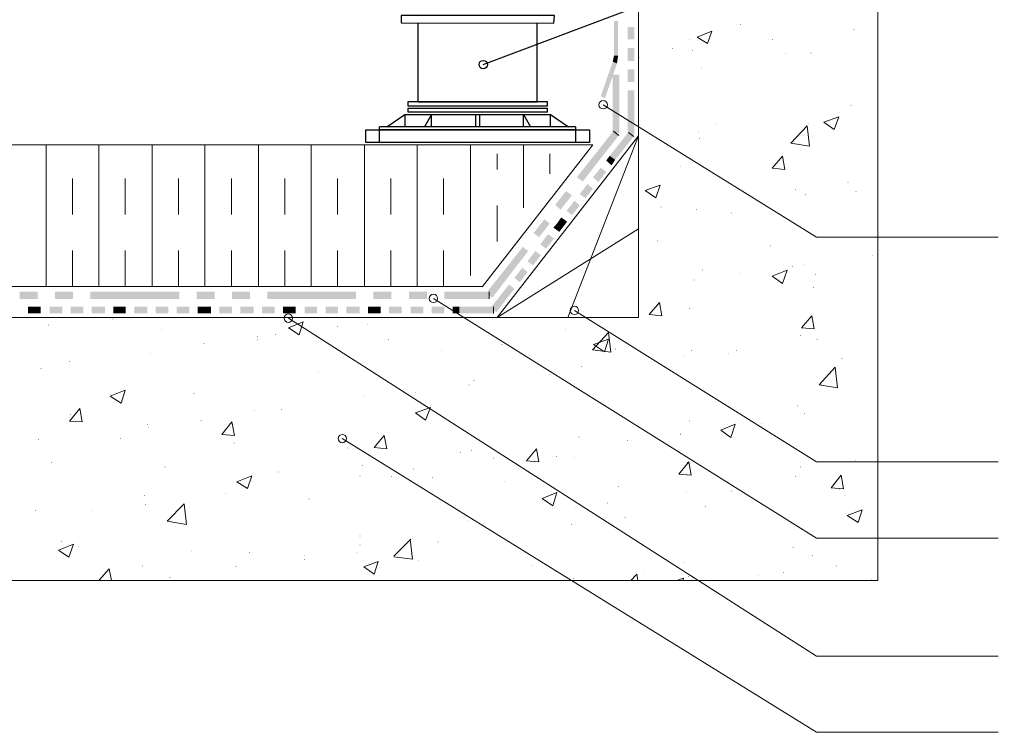
# Model space of a CAD drawing. Units: millimetres. Extents: x 0 to 10.7, y 0 to 8.6.
# Drawn here: x 5.7 to 8.5, y 3.3 to 5.3 of the extents above; entities that cross this region are included whole.
import ezdxf

# ---------------------------------------------------------------- set-up
doc = ezdxf.new("R2010")
doc.units = ezdxf.units.MM
doc.linetypes.add('PDF_IMPORT', pattern=[1, 0.8, -0.2])
doc.layers.add('PDF17_Geometry', color=7, linetype='Continuous')
doc.layers.add('PDF17_Solid Fills', color=7, linetype='Continuous')

msp = doc.modelspace()

# ---------------------------------------------------------------- linework, layer by layer
at = {"layer": 'PDF17_Geometry', "lineweight": 13}
for points in [[(3.1099, 3.7309), (8.1264, 3.7309), (8.1264, 6.4124), (7.4614, 6.3541), (7.4614, 4.4625), (3.1099, 4.4625)], [(7.4616, 4.7092), (7.0683, 4.4625), (7.4616, 4.9675), (7.2649, 4.4625)], [(3.1099, 4.7859), (3.1099, 4.9425), (7.3348, 4.9425)], [(7.3349, 4.9425), (7.0283, 4.5492), (3.1101, 4.5492), (3.1101, 4.7542)], [(5.8149, 4.5492), (5.8149, 4.9425)], [(5.9616, 4.5492), (5.9616, 4.9425)], [(6.1099, 4.5492), (6.1099, 4.9425)], [(6.2566, 4.5492), (6.2566, 4.9425)], [(6.4049, 4.5492), (6.4049, 4.9425)], [(6.5516, 4.5492), (6.5516, 4.9425)], [(6.6999, 4.5492), (6.6999, 4.9425)], [(6.8466, 4.5492), (6.8466, 4.9425)], [(6.9949, 4.5792), (6.9949, 4.9425)], [(7.1416, 4.7675), (7.1416, 4.9425)], [(7.2149, 4.8625), (7.2149, 4.9175)]]:
    msp.add_lwpolyline(points, dxfattribs=at)
at = {"layer": 'PDF17_Geometry', "lineweight": 25}
for points in [[(7.0299, 5.1659), (7.9732, 5.5225), (8.4782, 5.5225)], [(6.8483, 5.2809), (6.8483, 5.0625), (7.1799, 5.0625), (7.1799, 5.2825)], [(6.7616, 4.9925), (6.8116, 5.0275), (7.2166, 5.0275)], [(6.8116, 5.0275), (6.8116, 4.9925)], [(6.8866, 4.9925), (6.8866, 5.0275), (6.8666, 4.9925)], [(7.0083, 5.0275), (7.0083, 4.9925)], [(7.0199, 5.0275), (7.0199, 4.9925)], [(7.1416, 4.9925), (7.1416, 5.0275), (7.1616, 4.9925)], [(7.2166, 4.9925), (7.2166, 5.0275), (7.2666, 4.9925)], [(7.2866, 4.9925), (6.7416, 4.9925)], [(7.2866, 4.9925), (7.2866, 4.9842), (6.7416, 4.9842)], [(6.7416, 4.9492), (6.7416, 4.9842), (6.7416, 4.9925)], [(7.2866, 4.9842), (7.2866, 4.9492)]]:
    msp.add_lwpolyline(points, dxfattribs=at)
for points in [[(6.8016, 5.3025), (6.8016, 5.2825), (7.2266, 5.2809), (7.2283, 5.3025)], [(7.2083, 5.0625), (6.82, 5.0625), (6.82, 5.0509), (7.2083, 5.0509)], [(7.2083, 5.0442), (6.82, 5.0442), (6.82, 5.0342), (7.2083, 5.0342)], [(7.3249, 4.9842), (7.3249, 4.9492), (6.7033, 4.9492), (6.7033, 4.9842), (6.7416, 4.9842)]]:
    msp.add_lwpolyline(points, close=True, dxfattribs=at)
at = {"layer": 'PDF17_Geometry', "lineweight": 5}
for points in [[(7.6533, 5.2242), (7.6249, 5.2425), (7.6649, 5.2592)], [(7.6533, 5.2242), (7.6649, 5.2592)], [(8.0049, 4.9859), (7.9766, 5.0059), (8.0183, 5.0209)], [(8.0049, 4.9859), (8.0183, 5.0209)], [(7.4066, 4.9692), (7.3916, 4.9809)], [(7.9366, 4.9392), (7.8849, 4.9475), (7.9299, 4.9959)], [(7.9366, 4.9392), (7.9299, 4.9959)], [(7.4483, 4.9659), (7.4333, 4.9775)], [(7.8683, 4.8742), (7.8333, 4.8775), (7.8616, 4.9109)], [(7.8683, 4.8742), (7.8616, 4.9109)], [(7.5099, 4.7959), (7.4799, 4.8159), (7.5216, 4.8309)], [(7.5099, 4.7959), (7.5216, 4.8309)], [(7.8616, 4.5575), (7.8333, 4.5775), (7.8749, 4.5942)], [(7.8616, 4.5575), (7.8749, 4.5942)], [(7.0583, 4.4925), (7.0583, 4.4742)], [(7.5266, 4.4675), (7.4916, 4.4709), (7.5199, 4.5042)], [(7.5266, 4.4675), (7.5199, 4.5042)], [(7.9499, 4.4309), (7.9149, 4.4342), (7.9433, 4.4675)], [(7.9499, 4.4309), (7.9433, 4.4675)], [(6.5183, 4.4142), (6.4883, 4.4342), (6.5299, 4.4509)], [(6.5183, 4.4142), (6.5299, 4.4509)], [(7.3849, 4.3659), (7.3333, 4.3725), (7.3783, 4.4209)], [(7.3849, 4.3659), (7.3783, 4.4209)], [(7.3666, 4.3675), (7.3366, 4.3875), (7.3783, 4.4025)], [(7.3666, 4.3675), (7.3783, 4.4025)], [(8.0149, 4.2675), (7.9633, 4.2759), (8.0083, 4.3242)], [(8.0149, 4.2675), (8.0083, 4.3242)], [(6.0233, 4.2242), (5.9933, 4.2442), (6.0349, 4.2609)], [(6.0233, 4.2242), (6.0349, 4.2609)], [(5.9149, 4.1725), (5.8799, 4.1742), (5.9083, 4.2092)], [(5.9149, 4.1725), (5.9083, 4.2092)], [(6.8699, 4.1775), (6.8416, 4.1975), (6.8833, 4.2125)], [(6.8699, 4.1775), (6.8833, 4.2125)], [(6.3383, 4.1342), (6.3033, 4.1375), (6.3316, 4.1725)], [(6.3383, 4.1342), (6.3316, 4.1725)], [(7.7183, 4.1292), (7.6899, 4.1492), (7.7299, 4.1659)], [(7.7183, 4.1292), (7.7299, 4.1659)], [(6.7616, 4.0975), (6.7266, 4.1009), (6.7549, 4.1342)], [(6.7616, 4.0975), (6.7549, 4.1342)], [(7.1849, 4.0609), (7.1499, 4.0642), (7.1783, 4.0975)], [(7.1849, 4.0609), (7.1783, 4.0975)], [(7.6083, 4.0242), (7.5733, 4.0275), (7.6016, 4.0609)], [(7.6083, 4.0242), (7.6016, 4.0609)], [(8.0316, 3.9859), (7.9966, 3.9892), (8.0249, 4.0242)], [(8.0316, 3.9859), (8.0249, 4.0242)], [(6.3749, 3.9875), (6.3449, 4.0059), (6.3866, 4.0225)], [(6.3749, 3.9875), (6.3866, 4.0225)], [(7.2233, 3.9392), (7.1933, 3.9592), (7.2349, 3.9759)], [(7.2233, 3.9392), (7.2349, 3.9759)], [(6.2049, 3.8875), (6.1516, 3.8959), (6.1983, 3.9442)], [(6.2049, 3.8875), (6.1983, 3.9442)], [(8.0716, 3.8925), (8.0416, 3.9125), (8.0833, 3.9275)], [(8.0716, 3.8925), (8.0833, 3.9275)], [(5.8783, 3.7959), (5.8499, 3.8159), (5.8916, 3.8325)], [(5.8783, 3.7959), (5.8916, 3.8325)], [(6.7816, 3.7992), (6.8283, 3.8459)], [(6.8333, 3.7909), (6.8266, 3.8459)], [(6.7266, 3.7492), (6.6983, 3.7692), (6.7383, 3.7842)], [(6.7266, 3.7492), (6.7383, 3.7842)], [(6.7816, 3.7975), (6.8333, 3.7909)], [(5.9666, 3.7309), (5.9616, 3.7309), (5.9899, 3.7642)], [(5.9966, 3.7309), (5.9899, 3.7642)], [(7.4399, 3.7309), (7.4566, 3.7492)], [(7.4599, 3.7309), (7.4566, 3.7492)], [(7.5683, 3.7309), (7.5866, 3.7375)], [(7.5849, 3.7309), (7.5866, 3.7375)]]:
    msp.add_lwpolyline(points, dxfattribs=at)
at = {"layer": 'PDF17_Geometry', "lineweight": 9}
for points in [[(8.4616, 4.6859), (7.9566, 4.6859), (7.3633, 5.0542)], [(8.4616, 3.8492), (7.9566, 3.8492), (6.8917, 4.5158)], [(8.4616, 3.5209), (7.9566, 3.5209), (6.4884, 4.4608)], [(8.4616, 4.0609), (7.9566, 4.0609), (7.2833, 4.4825)], [(8.4616, 3.3092), (7.9566, 3.3092), (6.6383, 4.1258)]]:
    msp.add_lwpolyline(points, dxfattribs=at)
at = {"layer": 'PDF17_Geometry', "linetype": 'PDF_IMPORT', "lineweight": 13, "ltscale": 0.074997}
for points in [[(5.8883, 4.5492), (5.8883, 4.9175)], [(6.0349, 4.5492), (6.0349, 4.9175)], [(6.1833, 4.5492), (6.1833, 4.9175)], [(6.3299, 4.5492), (6.3299, 4.9175)], [(6.4783, 4.5492), (6.4783, 4.9175)], [(6.6249, 4.5492), (6.6249, 4.9175)], [(6.7733, 4.5492), (6.7733, 4.9175)], [(6.9199, 4.5492), (6.9199, 4.9175)], [(7.0683, 4.6742), (7.0683, 4.9175)]]:
    msp.add_lwpolyline(points, dxfattribs=at)
at = {"layer": 'PDF17_Geometry', "lineweight": 5}
msp.add_lwpolyline([(7.0466, 4.5342), (7.0466, 4.5142), (7.0466, 4.5142)], close=True, dxfattribs=at)
at = {"layer": 'PDF17_Geometry', "lineweight": 25}
msp.add_circle((7.0299, 5.1659), 0.0117, dxfattribs=at)
at = {"layer": 'PDF17_Geometry', "lineweight": 9}
for centre in [(7.3633, 5.0542), (6.8916, 4.5159), (7.2833, 4.4825), (6.4883, 4.4609), (6.6383, 4.1259)]:
    msp.add_circle(centre, 0.0117, dxfattribs=at)
at = {"layer": 'PDF17_Solid Fills', "lineweight": 5, "transparency": 33554559}
for points in [[(7.4049, 5.2875), (7.3933, 5.2875), (7.4049, 5.1909)], [(7.3933, 5.2875), (7.4049, 5.1909), (7.3933, 5.1909)], [(7.4316, 5.2359), (7.4499, 5.2359), (7.4316, 5.2709)], [(7.4499, 5.2359), (7.4316, 5.2709), (7.4499, 5.2709)], [(7.4316, 5.1759), (7.4499, 5.1759), (7.4316, 5.2125)], [(7.4499, 5.1759), (7.4316, 5.2125), (7.4499, 5.2125)], [(7.3899, 5.1742), (7.3683, 5.0725), (7.3566, 5.0775)], [(7.4016, 5.1692), (7.3899, 5.1742), (7.3683, 5.0725)], [(7.4016, 5.1692), (7.3899, 5.1742), (7.4049, 5.1909)], [(7.3899, 5.1742), (7.4049, 5.1909), (7.3933, 5.1909)], [(7.4316, 5.1175), (7.4499, 5.1175), (7.4316, 5.1525)], [(7.4499, 5.1175), (7.4316, 5.1525), (7.4499, 5.1525)], [(7.3899, 4.9759), (7.4083, 4.9759), (7.3899, 5.1375)], [(7.4083, 4.9759), (7.3899, 5.1375), (7.4083, 5.1375)], [(7.4316, 4.9709), (7.4499, 4.9709), (7.4316, 5.0942)], [(7.4499, 4.9709), (7.4316, 5.0942), (7.4499, 5.0942)], [(7.2899, 4.8525), (7.3066, 4.8409), (7.3916, 4.9808)], [(7.3066, 4.8409), (7.3916, 4.9808), (7.4066, 4.9692)], [(7.3816, 4.9125), (7.3966, 4.9009), (7.4333, 4.9775)], [(7.3966, 4.9009), (7.4333, 4.9775), (7.4483, 4.9659)], [(7.3716, 4.8992), (7.3866, 4.8859), (7.3816, 4.9125)], [(7.3866, 4.8859), (7.3816, 4.9125), (7.3966, 4.9009)], [(7.3349, 4.8525), (7.3499, 4.8392), (7.3566, 4.8792)], [(7.3499, 4.8392), (7.3566, 4.8792), (7.3716, 4.8675)], [(7.2983, 4.8059), (7.3133, 4.7942), (7.3199, 4.8342)], [(7.3133, 4.7942), (7.3199, 4.8342), (7.3349, 4.8209)], [(7.2299, 4.7759), (7.2449, 4.7625), (7.2599, 4.8142)], [(7.2449, 4.7625), (7.2599, 4.8142), (7.2766, 4.8025)], [(7.2616, 4.7592), (7.2766, 4.7475), (7.2833, 4.7875)], [(7.2766, 4.7475), (7.2833, 4.7875), (7.2983, 4.7742)], [(7.1699, 4.6975), (7.1849, 4.6859), (7.1999, 4.7359)], [(7.1849, 4.6859), (7.1999, 4.7359), (7.2149, 4.7242)], [(7.2366, 4.7259), (7.2516, 4.7142), (7.2466, 4.7409)], [(7.2516, 4.7142), (7.2466, 4.7409), (7.2633, 4.7292)], [(7.2249, 4.7125), (7.2416, 4.7009), (7.2366, 4.7259)], [(7.2416, 4.7009), (7.2366, 4.7259), (7.2516, 4.7142)], [(7.1883, 4.6659), (7.2049, 4.6542), (7.2099, 4.6942)], [(7.2049, 4.6542), (7.2099, 4.6942), (7.2266, 4.6825)], [(7.0383, 4.5309), (7.0549, 4.5175), (7.1399, 4.6592)], [(7.0549, 4.5175), (7.1399, 4.6592), (7.1549, 4.6475)], [(7.1533, 4.6192), (7.1683, 4.6075), (7.1749, 4.6475)], [(7.1683, 4.6075), (7.1749, 4.6475), (7.1899, 4.6359)], [(7.1166, 4.5725), (7.1316, 4.5609), (7.1383, 4.6009)], [(7.1316, 4.5609), (7.1383, 4.6009), (7.1533, 4.5892)], [(7.0499, 4.4892), (7.0666, 4.4775), (7.1016, 4.5542)], [(7.0666, 4.4775), (7.1016, 4.5542), (7.1166, 4.5425)], [(5.7416, 4.5342), (5.7416, 4.5142), (5.7916, 4.5342)], [(5.7416, 4.5142), (5.7916, 4.5342), (5.7916, 4.5142)], [(5.8399, 4.5342), (5.8399, 4.5142), (5.8899, 4.5342)], [(5.8399, 4.5142), (5.8899, 4.5342), (5.8899, 4.5142)], [(5.9383, 4.5342), (5.9383, 4.5142), (6.1849, 4.5342)], [(5.9383, 4.5142), (6.1849, 4.5342), (6.1849, 4.5142)], [(6.2333, 4.5342), (6.2333, 4.5142), (6.2833, 4.5342)], [(6.2333, 4.5142), (6.2833, 4.5342), (6.2833, 4.5142)], [(6.3316, 4.5342), (6.3316, 4.5142), (6.3816, 4.5342)], [(6.3316, 4.5142), (6.3816, 4.5342), (6.3816, 4.5142)], [(6.4299, 4.5342), (6.4299, 4.5142), (6.6766, 4.5342)], [(6.4299, 4.5142), (6.6766, 4.5342), (6.6766, 4.5142)], [(6.7249, 4.5342), (6.7249, 4.5142), (6.7749, 4.5342)], [(6.7249, 4.5142), (6.7749, 4.5342), (6.7749, 4.5142)], [(6.8233, 4.5342), (6.8233, 4.5142), (6.8733, 4.5342)], [(6.8233, 4.5142), (6.8733, 4.5342), (6.8733, 4.5142)], [(6.9216, 4.5342), (6.9216, 4.5142), (7.0466, 4.5342)], [(6.9216, 4.5142), (7.0466, 4.5342), (7.0466, 4.5142)], [(5.7649, 4.4925), (5.7649, 4.4742), (5.7833, 4.4925)], [(5.7649, 4.4742), (5.7833, 4.4925), (5.7833, 4.4742)], [(5.7833, 4.4925), (5.7833, 4.4742), (5.7999, 4.4925)], [(5.7833, 4.4742), (5.7999, 4.4925), (5.7999, 4.4742)], [(5.8249, 4.4925), (5.8249, 4.4742), (5.8599, 4.4925)], [(5.8249, 4.4742), (5.8599, 4.4925), (5.8599, 4.4742)], [(5.8833, 4.4925), (5.8833, 4.4742), (5.9183, 4.4925)], [(5.8833, 4.4742), (5.9183, 4.4925), (5.9183, 4.4742)], [(5.9416, 4.4925), (5.9416, 4.4742), (5.9783, 4.4925)], [(5.9416, 4.4742), (5.9783, 4.4925), (5.9783, 4.4742)], [(6.0016, 4.4925), (6.0016, 4.4742), (6.0183, 4.4925)], [(6.0016, 4.4742), (6.0183, 4.4925), (6.0183, 4.4742)], [(6.0183, 4.4925), (6.0183, 4.4742), (6.0366, 4.4925)], [(6.0183, 4.4742), (6.0366, 4.4925), (6.0366, 4.4742)], [(6.0599, 4.4925), (6.0599, 4.4742), (6.0966, 4.4925)], [(6.0599, 4.4742), (6.0966, 4.4925), (6.0966, 4.4742)], [(6.1199, 4.4925), (6.1199, 4.4742), (6.1549, 4.4925)], [(6.1199, 4.4742), (6.1549, 4.4925), (6.1549, 4.4742)], [(6.1783, 4.4925), (6.1783, 4.4742), (6.2133, 4.4925)], [(6.1783, 4.4742), (6.2133, 4.4925), (6.2133, 4.4742)], [(6.2366, 4.4925), (6.2366, 4.4742), (6.2549, 4.4925)], [(6.2366, 4.4742), (6.2549, 4.4925), (6.2549, 4.4742)], [(6.2549, 4.4925), (6.2549, 4.4742), (6.2733, 4.4925)], [(6.2549, 4.4742), (6.2733, 4.4925), (6.2733, 4.4742)], [(6.2966, 4.4925), (6.2966, 4.4742), (6.3316, 4.4925)], [(6.2966, 4.4742), (6.3316, 4.4925), (6.3316, 4.4742)], [(6.3549, 4.4925), (6.3549, 4.4742), (6.3916, 4.4925)], [(6.3549, 4.4742), (6.3916, 4.4925), (6.3916, 4.4742)], [(6.4149, 4.4925), (6.4149, 4.4742), (6.4499, 4.4925)], [(6.4149, 4.4742), (6.4499, 4.4925), (6.4499, 4.4742)], [(6.4733, 4.4925), (6.4733, 4.4742), (6.4916, 4.4925)], [(6.4733, 4.4742), (6.4916, 4.4925), (6.4916, 4.4742)], [(6.4916, 4.4925), (6.4916, 4.4742), (6.5083, 4.4925)], [(6.4916, 4.4742), (6.5083, 4.4925), (6.5083, 4.4742)], [(6.5333, 4.4925), (6.5333, 4.4742), (6.5683, 4.4925)], [(6.5333, 4.4742), (6.5683, 4.4925), (6.5683, 4.4742)], [(6.5916, 4.4925), (6.5916, 4.4742), (6.6266, 4.4925)], [(6.5916, 4.4742), (6.6266, 4.4925), (6.6266, 4.4742)], [(6.6499, 4.4925), (6.6499, 4.4742), (6.6866, 4.4925)], [(6.6499, 4.4742), (6.6866, 4.4925), (6.6866, 4.4742)], [(6.7099, 4.4925), (6.7099, 4.4742), (6.7266, 4.4925)], [(6.7099, 4.4742), (6.7266, 4.4925), (6.7266, 4.4742)], [(6.7266, 4.4925), (6.7266, 4.4742), (6.7449, 4.4925)], [(6.7266, 4.4742), (6.7449, 4.4925), (6.7449, 4.4742)], [(6.7683, 4.4925), (6.7683, 4.4742), (6.8033, 4.4925)], [(6.7683, 4.4742), (6.8033, 4.4925), (6.8033, 4.4742)], [(6.8283, 4.4925), (6.8283, 4.4742), (6.8633, 4.4925)], [(6.8283, 4.4742), (6.8633, 4.4925), (6.8633, 4.4742)], [(6.8866, 4.4925), (6.8866, 4.4742), (6.9216, 4.4925)], [(6.8866, 4.4742), (6.9216, 4.4925), (6.9216, 4.4742)], [(6.9449, 4.4925), (6.9449, 4.4742), (6.9633, 4.4925)], [(6.9449, 4.4742), (6.9633, 4.4925), (6.9633, 4.4742)], [(6.9633, 4.4925), (6.9633, 4.4742), (7.0583, 4.4925)], [(6.9633, 4.4742), (7.0583, 4.4925), (7.0583, 4.4742)]]:
    msp.add_solid(points, dxfattribs=at)
at = {"layer": 'PDF17_Solid Fills', "lineweight": 35, "transparency": 33554559}
for points in [[(7.7449, 5.2759), (7.7466, 5.2759), (7.7449, 5.2775), (7.7466, 5.2775)], [(8.0599, 5.2625), (8.0616, 5.2625), (8.0599, 5.2642), (8.0616, 5.2642)], [(7.6033, 5.2342), (7.6049, 5.2342), (7.6033, 5.2359), (7.6049, 5.2359)], [(7.8333, 5.2342), (7.8349, 5.2342), (7.8333, 5.2359), (7.8349, 5.2359)], [(7.5549, 5.2092), (7.5566, 5.2092), (7.5549, 5.2109), (7.5566, 5.2109)], [(7.6099, 5.2042), (7.6116, 5.2042), (7.6099, 5.2059), (7.6116, 5.2059)], [(7.4633, 5.1859), (7.4649, 5.1859), (7.4633, 5.1875), (7.4649, 5.1875)], [(7.8699, 5.1959), (7.8716, 5.1959), (7.8699, 5.1975), (7.8716, 5.1975)], [(7.9399, 5.1975), (7.9416, 5.1975), (7.9399, 5.1992), (7.9416, 5.1992)], [(7.6366, 5.1559), (7.6383, 5.1559), (7.6366, 5.1575), (7.6383, 5.1575)], [(8.0516, 5.0509), (8.0533, 5.0509), (8.0516, 5.0525), (8.0533, 5.0525)], [(7.6783, 5.0009), (7.6799, 5.0009), (7.6783, 5.0025), (7.6799, 5.0025)], [(7.9333, 5.0009), (7.9349, 5.0009), (7.9333, 5.0025), (7.9349, 5.0025)], [(7.6283, 4.9759), (7.6299, 4.9759), (7.6283, 4.9775), (7.6299, 4.9775)], [(7.6299, 4.9592), (7.6316, 4.9592), (7.6299, 4.9609), (7.6316, 4.9609)], [(7.9433, 4.9625), (7.9449, 4.9625), (7.9433, 4.9642), (7.9449, 4.9642)], [(7.9233, 4.9409), (7.9249, 4.9409), (7.9233, 4.9425), (7.9249, 4.9425)], [(7.5783, 4.8825), (7.5799, 4.8825), (7.5783, 4.8842), (7.5799, 4.8842)], [(7.8966, 4.8175), (7.8983, 4.8175), (7.8966, 4.8192), (7.8983, 4.8192)], [(8.0433, 4.8375), (8.0449, 4.8375), (8.0433, 4.8392), (8.0449, 4.8392)], [(7.9249, 4.8042), (7.9266, 4.8042), (7.9249, 4.8059), (7.9266, 4.8059)], [(8.0649, 4.8125), (8.0666, 4.8125), (8.0649, 4.8142), (8.0666, 4.8142)], [(7.5233, 4.7692), (7.5249, 4.7692), (7.5233, 4.7709), (7.5249, 4.7709)], [(7.6216, 4.7625), (7.6233, 4.7625), (7.6216, 4.7642), (7.6233, 4.7642)], [(7.7199, 4.7525), (7.7216, 4.7525), (7.7199, 4.7542), (7.7216, 4.7542)], [(7.5133, 4.6742), (7.5149, 4.6742), (7.5133, 4.6759), (7.5149, 4.6759)], [(7.8283, 4.6609), (7.8299, 4.6609), (7.8283, 4.6625), (7.8299, 4.6625)], [(8.1116, 4.6342), (8.1133, 4.6342), (8.1116, 4.6359), (8.1133, 4.6359)], [(7.8883, 4.6042), (7.8899, 4.6042), (7.8883, 4.6059), (7.8899, 4.6059)], [(7.9183, 4.6075), (7.9199, 4.6075), (7.9183, 4.6092), (7.9199, 4.6092)], [(7.6383, 4.5942), (7.6399, 4.5942), (7.6383, 4.5959), (7.6399, 4.5959)], [(7.7416, 4.5842), (7.7433, 4.5842), (7.7416, 4.5859), (7.7433, 4.5859)], [(7.9533, 4.5809), (7.9549, 4.5809), (7.9533, 4.5825), (7.9549, 4.5825)], [(7.6149, 4.5659), (7.6166, 4.5659), (7.6149, 4.5675), (7.6166, 4.5675)], [(7.9466, 4.5459), (7.9483, 4.5459), (7.9466, 4.5475), (7.9483, 4.5475)], [(7.6016, 4.4875), (7.6033, 4.4875), (7.6016, 4.4892), (7.6033, 4.4892)], [(5.8216, 4.4409), (5.8233, 4.4409), (5.8216, 4.4425), (5.8233, 4.4425)], [(5.9999, 4.4575), (6.0016, 4.4575), (5.9999, 4.4592), (6.0016, 4.4592)], [(6.6249, 4.4375), (6.6266, 4.4375), (6.6249, 4.4392), (6.6266, 4.4392)], [(6.7083, 4.4425), (6.7099, 4.4425), (6.7083, 4.4442), (6.7099, 4.4442)], [(6.1366, 4.4275), (6.1383, 4.4275), (6.1366, 4.4292), (6.1383, 4.4292)], [(6.4016, 4.4092), (6.4033, 4.4092), (6.4016, 4.4109), (6.4033, 4.4109)], [(6.4516, 4.4142), (6.4533, 4.4142), (6.4516, 4.4159), (6.4533, 4.4159)], [(7.2583, 4.4275), (7.2599, 4.4275), (7.2583, 4.4292), (7.2599, 4.4292)], [(7.9116, 4.4125), (7.9133, 4.4125), (7.9116, 4.4142), (7.9133, 4.4142)], [(6.2533, 4.3892), (6.2549, 4.3892), (6.2533, 4.3909), (6.2549, 4.3909)], [(6.4016, 4.3992), (6.4033, 4.3992), (6.4016, 4.4009), (6.4033, 4.4009)], [(6.7666, 4.4009), (6.7683, 4.4009), (6.7666, 4.4025), (6.7683, 4.4025)], [(7.0816, 4.3875), (7.0833, 4.3875), (7.0816, 4.3892), (7.0833, 4.3892)], [(7.9566, 4.4009), (7.9583, 4.4009), (7.9566, 4.4025), (7.9583, 4.4025)], [(6.1033, 4.3609), (6.1049, 4.3609), (6.1033, 4.3625), (6.1049, 4.3625)], [(6.9133, 4.3692), (6.9149, 4.3692), (6.9133, 4.3709), (6.9149, 4.3709)], [(7.3966, 4.3742), (7.3983, 4.3742), (7.3966, 4.3759), (7.3983, 4.3759)], [(7.5849, 4.3525), (7.5866, 4.3525), (7.5849, 4.3542), (7.5866, 4.3542)], [(7.6083, 4.3709), (7.6099, 4.3709), (7.6083, 4.3725), (7.6099, 4.3725)], [(7.7116, 4.3609), (7.7133, 4.3609), (7.7116, 4.3625), (7.7133, 4.3625)], [(7.7333, 4.3709), (7.7349, 4.3709), (7.7333, 4.3725), (7.7349, 4.3725)], [(5.8799, 4.3392), (5.8816, 4.3392), (5.8799, 4.3409), (5.8816, 4.3409)], [(7.3016, 4.3259), (7.3033, 4.3259), (7.3016, 4.3275), (7.3033, 4.3275)], [(8.0266, 4.3475), (8.0283, 4.3475), (8.0266, 4.3492), (8.0283, 4.3492)], [(5.7999, 4.3192), (5.8016, 4.3192), (5.7999, 4.3209), (5.8016, 4.3209)], [(6.5699, 4.3109), (6.5716, 4.3109), (6.5699, 4.3125), (6.5716, 4.3125)], [(7.2133, 4.3025), (7.2149, 4.3025), (7.2133, 4.3042), (7.2149, 4.3042)], [(6.9899, 4.2742), (6.9916, 4.2742), (6.9899, 4.2759), (6.9916, 4.2759)], [(7.0033, 4.2875), (7.0049, 4.2875), (7.0033, 4.2892), (7.0049, 4.2892)], [(6.2249, 4.2509), (6.2266, 4.2509), (6.2249, 4.2525), (6.2266, 4.2525)], [(6.6999, 4.2459), (6.7016, 4.2459), (6.6999, 4.2475), (6.7016, 4.2475)], [(6.8416, 4.2542), (6.8433, 4.2542), (6.8416, 4.2559), (6.8433, 4.2559)], [(7.9033, 4.2159), (7.9049, 4.2159), (7.9033, 4.2175), (7.9049, 4.2175)], [(5.8816, 4.1925), (5.8833, 4.1925), (5.8816, 4.1942), (5.8833, 4.1942)], [(6.3933, 4.2025), (6.3949, 4.2025), (6.3933, 4.2042), (6.3949, 4.2042)], [(6.4683, 4.2059), (6.4699, 4.2059), (6.4683, 4.2075), (6.4699, 4.2075)], [(7.9216, 4.1942), (7.9233, 4.1942), (7.9216, 4.1959), (7.9233, 4.1959)], [(6.0966, 4.1642), (6.0983, 4.1642), (6.0966, 4.1659), (6.0983, 4.1659)], [(6.2449, 4.1759), (6.2466, 4.1759), (6.2449, 4.1775), (6.2466, 4.1775)], [(7.6016, 4.1742), (7.6033, 4.1742), (7.6016, 4.1759), (7.6033, 4.1759)], [(7.8016, 4.1675), (7.8033, 4.1675), (7.8016, 4.1692), (7.8033, 4.1692)], [(6.0983, 4.1559), (6.0999, 4.1559), (6.0983, 4.1575), (6.0999, 4.1575)], [(7.5766, 4.1359), (7.5783, 4.1359), (7.5766, 4.1375), (7.5783, 4.1375)], [(7.5783, 4.1392), (7.5799, 4.1392), (7.5783, 4.1409), (7.5799, 4.1409)], [(5.7933, 4.1225), (5.7949, 4.1225), (5.7933, 4.1242), (5.7949, 4.1242)], [(6.0216, 4.1259), (6.0233, 4.1259), (6.0216, 4.1275), (6.0233, 4.1275)], [(6.3366, 4.1125), (6.3383, 4.1125), (6.3366, 4.1142), (6.3383, 4.1142)], [(7.2949, 4.1292), (7.2966, 4.1292), (7.2949, 4.1309), (7.2966, 4.1309)], [(7.4299, 4.1192), (7.4316, 4.1192), (7.4299, 4.1209), (7.4316, 4.1209)], [(6.6516, 4.0992), (6.6533, 4.0992), (6.6516, 4.1009), (6.6533, 4.1009)], [(6.9666, 4.0859), (6.9683, 4.0859), (6.9666, 4.0875), (6.9683, 4.0875)], [(6.9966, 4.0925), (6.9983, 4.0925), (6.9966, 4.0942), (6.9983, 4.0942)], [(5.8299, 4.0592), (5.8316, 4.0592), (5.8299, 4.0609), (5.8316, 4.0609)], [(6.6933, 4.0509), (6.6949, 4.0509), (6.6933, 4.0525), (6.6949, 4.0525)], [(7.0583, 4.0709), (7.0599, 4.0709), (7.0583, 4.0725), (7.0599, 4.0725)], [(7.2333, 4.0759), (7.2349, 4.0759), (7.2333, 4.0775), (7.2349, 4.0775)], [(7.2816, 4.0725), (7.2833, 4.0725), (7.2816, 4.0742), (7.2833, 4.0742)], [(7.5966, 4.0592), (7.5983, 4.0592), (7.5966, 4.0609), (7.5983, 4.0609)], [(8.0633, 4.0642), (8.0649, 4.0642), (8.0633, 4.0659), (8.0649, 4.0659)], [(6.1449, 4.0459), (6.1466, 4.0459), (6.1449, 4.0475), (6.1466, 4.0475)], [(6.4599, 4.0325), (6.4616, 4.0325), (6.4599, 4.0342), (6.4616, 4.0342)], [(6.8349, 4.0409), (6.8366, 4.0409), (6.8349, 4.0425), (6.8366, 4.0425)], [(7.9116, 4.0459), (7.9133, 4.0459), (7.9116, 4.0475), (7.9133, 4.0475)], [(6.3866, 4.0059), (6.3883, 4.0059), (6.3866, 4.0075), (6.3883, 4.0075)], [(6.6866, 4.0209), (6.6883, 4.0209), (6.6866, 4.0225), (6.6883, 4.0225)], [(6.7749, 4.0192), (6.7766, 4.0192), (6.7749, 4.0209), (6.7766, 4.0209)], [(6.8883, 4.0175), (6.8899, 4.0175), (6.8883, 4.0192), (6.8899, 4.0192)], [(7.0899, 4.0059), (7.0916, 4.0059), (7.0899, 4.0075), (7.0916, 4.0075)], [(7.7183, 4.0059), (7.7199, 4.0059), (7.7183, 4.0075), (7.7199, 4.0075)], [(7.8966, 4.0192), (7.8983, 4.0192), (7.8966, 4.0209), (7.8983, 4.0209)], [(6.0883, 3.9675), (6.0899, 3.9675), (6.0883, 3.9692), (6.0899, 3.9692)], [(6.3133, 3.9725), (6.3149, 3.9725), (6.3133, 3.9742), (6.3149, 3.9742)], [(7.4049, 3.9925), (7.4066, 3.9925), (7.4049, 3.9942), (7.4066, 3.9942)], [(7.5933, 3.9775), (7.5949, 3.9775), (7.5933, 3.9792), (7.5949, 3.9792)], [(7.7199, 3.9792), (7.7216, 3.9792), (7.7199, 3.9809), (7.7216, 3.9809)], [(8.0183, 3.9842), (8.0199, 3.9842), (8.0183, 3.9859), (8.0199, 3.9859)], [(6.0899, 3.9425), (6.0916, 3.9425), (6.0899, 3.9442), (6.0916, 3.9442)], [(6.5449, 3.9575), (6.5466, 3.9575), (6.5449, 3.9592), (6.5466, 3.9592)], [(7.3749, 3.9459), (7.3766, 3.9459), (7.3749, 3.9475), (7.3766, 3.9475)], [(8.0349, 3.9659), (8.0366, 3.9659), (8.0349, 3.9675), (8.0366, 3.9675)], [(5.7849, 3.9259), (5.7866, 3.9259), (5.7849, 3.9275), (5.7866, 3.9275)], [(5.9433, 3.9242), (5.9449, 3.9242), (5.9433, 3.9259), (5.9449, 3.9259)], [(7.2866, 3.9325), (7.2883, 3.9325), (7.2866, 3.9342), (7.2883, 3.9342)], [(7.6466, 3.9359), (7.6483, 3.9359), (7.6466, 3.9375), (7.6483, 3.9375)], [(6.2016, 3.8992), (6.2033, 3.8992), (6.2016, 3.9009), (6.2033, 3.9009)], [(6.9883, 3.8959), (6.9899, 3.8959), (6.9883, 3.8975), (6.9899, 3.8975)], [(7.0299, 3.8875), (7.0316, 3.8875), (7.0299, 3.8892), (7.0316, 3.8892)], [(7.2749, 3.8859), (7.2766, 3.8859), (7.2749, 3.8875), (7.2766, 3.8875)], [(7.4233, 3.9059), (7.4249, 3.9059), (7.4233, 3.9075), (7.4249, 3.9075)], [(5.8566, 3.8392), (5.8583, 3.8392), (5.8566, 3.8409), (5.8583, 3.8409)], [(6.6866, 3.8542), (6.6883, 3.8542), (6.6866, 3.8559), (6.6883, 3.8559)], [(6.9033, 3.8375), (6.9049, 3.8375), (6.9033, 3.8392), (6.9049, 3.8392)], [(5.9033, 3.8259), (5.9049, 3.8259), (5.9033, 3.8275), (5.9049, 3.8275)], [(6.2183, 3.8125), (6.2199, 3.8125), (6.2183, 3.8142), (6.2199, 3.8142)], [(6.3799, 3.8092), (6.3816, 3.8092), (6.3799, 3.8109), (6.3816, 3.8109)], [(6.6783, 3.8075), (6.6799, 3.8075), (6.6783, 3.8092), (6.6799, 3.8092)], [(6.6866, 3.8292), (6.6883, 3.8292), (6.6866, 3.8309), (6.6883, 3.8309)], [(7.8899, 3.8225), (7.8916, 3.8225), (7.8899, 3.8242), (7.8916, 3.8242)], [(6.5316, 3.7892), (6.5333, 3.7892), (6.5316, 3.7909), (6.5333, 3.7909)], [(6.5333, 3.7992), (6.5349, 3.7992), (6.5333, 3.8009), (6.5349, 3.8009)], [(6.8483, 3.7859), (6.8499, 3.7859), (6.8483, 3.7875), (6.8499, 3.7875)], [(7.5866, 3.7809), (7.5883, 3.7809), (7.5866, 3.7825), (7.5883, 3.7825)], [(7.9449, 3.7992), (7.9466, 3.7992), (7.9449, 3.8009), (7.9466, 3.8009)], [(6.0816, 3.7709), (6.0833, 3.7709), (6.0816, 3.7725), (6.0833, 3.7725)], [(6.3416, 3.7692), (6.3433, 3.7692), (6.3416, 3.7709), (6.3433, 3.7709)], [(7.1633, 3.7725), (7.1649, 3.7725), (7.1633, 3.7742), (7.1649, 3.7742)], [(7.4783, 3.7592), (7.4799, 3.7592), (7.4783, 3.7609), (7.4799, 3.7609)], [(7.8633, 3.7525), (7.8649, 3.7525), (7.8633, 3.7542), (7.8649, 3.7542)], [(8.0116, 3.7709), (8.0133, 3.7709), (8.0116, 3.7725), (8.0133, 3.7725)], [(6.1583, 3.7392), (6.1599, 3.7392), (6.1583, 3.7409), (6.1599, 3.7409)], [(7.2799, 3.7359), (7.2816, 3.7359), (7.2799, 3.7375), (7.2816, 3.7375)], [(7.5999, 3.7409), (7.6016, 3.7409), (7.5999, 3.7425), (7.6016, 3.7425)], [(7.7933, 3.7459), (7.7949, 3.7459), (7.7933, 3.7475), (7.7949, 3.7475)], [(8.1083, 3.7325), (8.1099, 3.7325), (8.1083, 3.7342), (8.1099, 3.7342)]]:
    msp.add_solid(points, dxfattribs=at)

doc.saveas('drawing.dxf')
